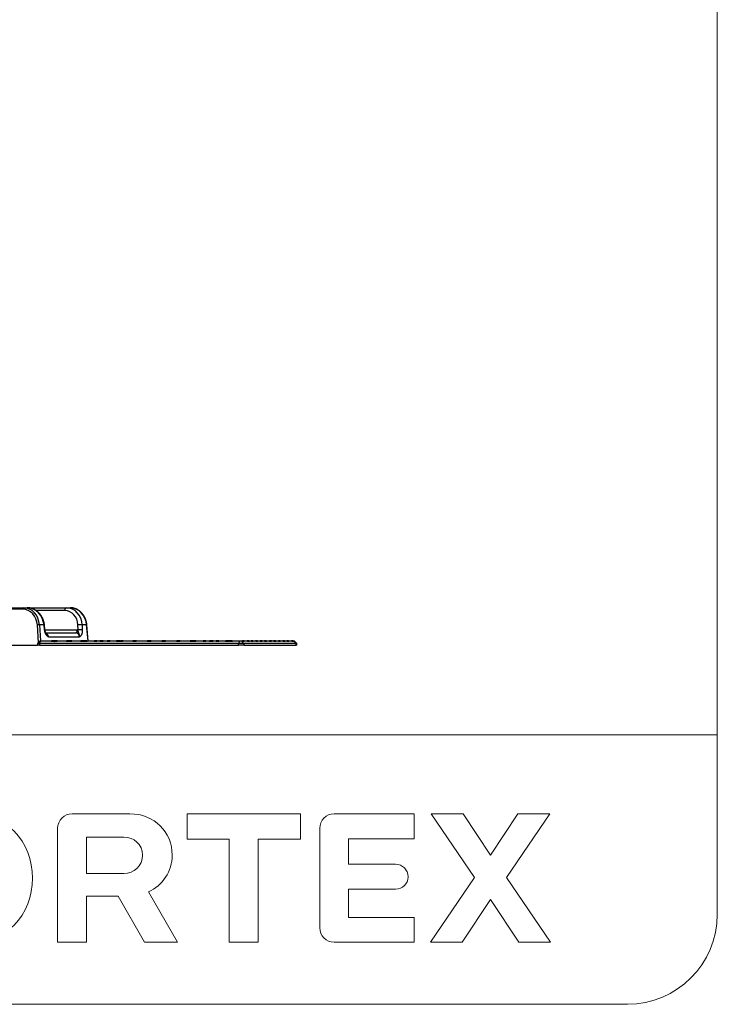
# Model space of a CAD drawing. Units: inches. Extents: x 33 to 1919, y 28 to 1228.
# Drawn here: x 1696 to 1919, y 42 to 357 of the extents above; entities that cross this region are included whole.
import ezdxf

# ---------------------------------------------------------------- set-up
doc = ezdxf.new("R2010")
doc.units = ezdxf.units.IN
doc.header["$LTSCALE"] = 115
doc.header["$MEASUREMENT"] = 0
doc.layers.add('SLD-0', color=179, linetype='Continuous')

msp = doc.modelspace()

# ---------------------------------------------------------------- linework, layer by layer
at = {"color": 7, "linetype": 'Continuous', "lineweight": 25}
for p, q in [((1697.1648524, 168.2792828), (1680.3187963, 168.2792828)), ((1680.568704, 168.7661941), (1697.4147601, 168.7661941)), ((1697.4147601, 168.7661941), (1698.6121095, 168.7661941)), ((1698.6121095, 168.7661941), (1711.1661055, 168.7661941)), ((1711.1661055, 168.7661941), (1712.3634548, 168.7661941)), ((1703.9680984, 163.289128), (1702.5254031, 163.289128)), ((1704.1535017, 161.6785495), (1703.9680984, 163.289128)), ((1704.2842001, 161.7057564), (1704.0987968, 163.3163349)), ((1704.5560912, 160.7661948), (1714.1040982, 160.7661948)), ((1714.8603544, 161.6698528), (1714.8016884, 163.2804313)), ((1716.1628895, 163.289128), (1716.2215368, 161.6785495)), ((1717.605566, 163.289128), (1716.1628895, 163.289128)), ((1718.129749, 158.1411945), (1717.6722481, 163.2898062)), ((1702.5426744, 158.0161937), (1701.867687, 157.3411946)), ((1702.8926804, 158.1411945), (1702.4926816, 157.3411946)), ((1702.5664224, 158.0161937), (1702.5426744, 158.0161937)), ((1702.5664224, 158.0161937), (1702.6906817, 158.1411945)), ((1702.6906817, 158.1411945), (1702.8926804, 158.1411945)), ((1702.8926804, 158.1411945), (1706.4783644, 158.1411945)), ((1715.3083936, 159.3969282), (1705.4123893, 159.3969282)), ((1707.2651645, 158.0161937), (1706.2948009, 158.0161937)), ((1707.1207429, 158.1411945), (1706.4783644, 158.1411945)), ((1707.1207429, 158.1411945), (1707.1207429, 158.0161937)), ((1707.1999091, 158.1411945), (1707.1207429, 158.1411945)), ((1707.1999091, 158.1411945), (1707.1999091, 158.0161937)), ((1707.852932, 158.1411945), (1707.1999091, 158.1411945)), ((1708.2165485, 158.0161937), (1707.3082676, 158.0161937)), ((1707.852932, 158.0161937), (1707.852932, 158.1411945)), ((1708.032403, 158.1411945), (1707.852932, 158.1411945)), ((1708.032403, 158.1411945), (1708.032403, 158.0161937)), ((1708.1725443, 158.1411945), (1708.032403, 158.1411945)), ((1708.1725443, 158.1411945), (1711.2238516, 158.1411945)), ((1712.8805228, 158.0161937), (1711.0507634, 158.0161937)), ((1711.72913, 158.1411945), (1711.2238516, 158.1411945)), ((1711.72913, 158.1411945), (1711.72913, 158.0161937)), ((1712.453547, 158.1411945), (1711.72913, 158.1411945)), ((1712.453547, 158.0161937), (1712.453547, 158.1411945)), ((1712.6654016, 158.1411945), (1712.453547, 158.1411945)), ((1712.6654016, 158.1411945), (1712.6654016, 158.0161937)), ((1712.8265688, 158.1411945), (1712.6654016, 158.1411945)), ((1712.8265688, 158.1411945), (1715.7625341, 158.1411945)), ((1716.4861814, 158.0161937), (1715.5985884, 158.0161937)), ((1716.4494424, 158.1411945), (1715.7625341, 158.1411945)), ((1716.4494424, 158.1411945), (1716.4494424, 158.0161937)), ((1716.6484938, 158.1411945), (1716.4494424, 158.1411945)), ((1716.6484938, 158.1411945), (1716.7084739, 158.1411945)), ((1717.1642476, 158.1411945), (1716.7084739, 158.1411945)), ((1717.772459, 158.0161937), (1716.771345, 158.0161937)), ((1717.1642476, 158.0161937), (1717.1642476, 158.1411945)), ((1717.4066648, 158.1411945), (1717.1642476, 158.1411945)), ((1717.4066648, 158.1411945), (1717.4066648, 158.0161937)), ((1717.7069596, 158.1411945), (1717.4066648, 158.1411945)), ((1717.7069596, 158.1411945), (1720.1190422, 158.1411945)), ((1720.8187351, 158.0161937), (1719.9632066, 158.0161937)), ((1720.9731627, 158.1411945), (1720.1190422, 158.1411945)), ((1720.9731627, 158.1411945), (1721.7923464, 158.1411945)), ((1721.9573434, 158.1411945), (1721.7923464, 158.1411945)), ((1722.932006, 158.0161937), (1721.8682649, 158.0161937)), ((1721.9573434, 158.0161937), (1721.9573434, 158.1411945)), ((1722.2283521, 158.1411945), (1721.9573434, 158.1411945)), ((1722.2283521, 158.1411945), (1722.2283521, 158.0161937)), ((1722.8527835, 158.1411945), (1722.2283521, 158.1411945)), ((1722.8527835, 158.1411945), (1724.3126749, 158.1411945)), ((1724.9921115, 158.0161937), (1724.1641607, 158.0161937)), ((1725.1394241, 158.1411945), (1724.3126749, 158.1411945)), ((1725.1394241, 158.1411945), (1727.1415019, 158.1411945)), ((1727.242858, 158.1411945), (1727.1415019, 158.1411945)), ((1729.1141059, 158.0161937), (1727.2217007, 158.0161937)), ((1727.242858, 158.0161937), (1727.242858, 158.1411945)), ((1728.2098424, 158.1411945), (1727.242858, 158.1411945)), ((1728.2098424, 158.1411945), (1728.425095, 158.1411945)), ((1728.2825507, 158.0161937), (1728.2825507, 158.0229966)), ((1729.2661494, 158.1411945), (1728.425095, 158.1411945)), ((1729.2661494, 158.1411945), (1732.3211925, 158.1411945)), ((1733.1378231, 158.1411945), (1732.3211925, 158.1411945)), ((1733.3902651, 158.0161937), (1732.3876118, 158.0161937)), ((1733.1378231, 158.0161937), (1733.1378231, 158.1411945)), ((1733.5465513, 158.1411945), (1733.1378231, 158.1411945)), ((1733.3892702, 158.0181508), (1733.3892702, 158.0161937)), ((1733.5465513, 158.1411945), (1737.095365, 158.1411945)), ((1738.2390795, 158.0161937), (1736.9286597, 158.0161937)), ((1737.1982041, 158.1411945), (1737.095365, 158.1411945)), ((1737.1982041, 158.1411945), (1737.1982041, 158.0161937)), ((1737.920481, 158.1411945), (1737.1982041, 158.1411945)), ((1737.920481, 158.0161937), (1737.920481, 158.1411945)), ((1738.1487245, 158.1411945), (1737.920481, 158.1411945)), ((1738.1421539, 158.1411945), (1738.1421539, 158.0161937)), ((1738.1864022, 158.1411945), (1738.1421539, 158.1411945)), ((1738.1864022, 158.1411945), (1741.7054979, 158.1411945)), ((1742.8694124, 158.0161937), (1741.5292935, 158.0161937)), ((1741.8718841, 158.1411945), (1741.7054979, 158.1411945)), ((1741.8718841, 158.1411945), (1741.8718841, 158.0161937)), ((1742.602515, 158.1411945), (1741.8718841, 158.1411945)), ((1742.602515, 158.0161937), (1742.602515, 158.1411945)), ((1742.7925177, 158.1411945), (1742.602515, 158.1411945)), ((1742.7925177, 158.1411945), (1742.7925177, 158.0161937)), ((1742.8263656, 158.1411945), (1742.7925177, 158.1411945)), ((1742.8263656, 158.1411945), (1746.397876, 158.1411945)), ((1747.3411875, 158.0161937), (1746.3458932, 158.0161937)), ((1746.4692889, 158.1411945), (1746.397876, 158.1411945)), ((1746.4197466, 158.0655623), (1746.4197466, 158.0161937)), ((1746.4692889, 158.1411945), (1746.4692889, 158.0161937)), ((1747.1569294, 158.1411945), (1746.4692889, 158.1411945)), ((1747.1569294, 158.0161937), (1747.1569294, 158.1411945)), ((1747.5309649, 158.1411945), (1747.1569294, 158.1411945)), ((1747.5309649, 158.1411945), (1750.7051422, 158.1411945)), ((1750.8587814, 158.1411945), (1750.7051422, 158.1411945)), ((1752.4703408, 158.0161937), (1750.7333958, 158.0161937)), ((1750.8587814, 158.0161937), (1750.8587814, 158.1411945)), ((1751.0125145, 158.1411945), (1750.8587814, 158.1411945)), ((1751.0125145, 158.1411945), (1751.0125145, 158.0161937)), ((1751.5508524, 158.1411945), (1751.0125145, 158.1411945)), ((1751.5508524, 158.1411945), (1751.6139864, 158.1411945)), ((1751.5583804, 158.0161937), (1751.5583804, 158.1064994)), ((1752.6736912, 158.1411945), (1751.6139864, 158.1411945)), ((1752.6736912, 158.1411945), (1754.8543764, 158.1411945)), ((1755.2660146, 158.1411945), (1754.8543764, 158.1411945)), ((1755.6991667, 158.0161937), (1754.8756276, 158.0161937)), ((1755.2660146, 158.0161937), (1755.2660146, 158.1411945)), ((1755.3834029, 158.1411945), (1755.2660146, 158.1411945)), ((1755.3834029, 158.1411945), (1755.3834029, 158.0161937)), ((1755.6103323, 158.1411945), (1755.3834029, 158.1411945)), ((1755.6103323, 158.0161937), (1755.6103323, 158.1411945)), ((1755.6768455, 158.1411945), (1755.6103323, 158.1411945)), ((1755.6768455, 158.1411945), (1756.9619779, 158.1411945)), ((1757.8283572, 158.0161937), (1756.7559054, 158.0161937)), ((1758.0310694, 158.1411945), (1756.9619779, 158.1411945)), ((1758.0310694, 158.1411945), (1758.9952566, 158.1411945)), ((1759.0753615, 158.1411945), (1758.9952566, 158.1411945)), ((1759.8741388, 158.0161937), (1759.0234538, 158.0161937)), ((1759.0753615, 158.1411945), (1759.0753615, 158.0161937)), ((1759.2325488, 158.1411945), (1759.0753615, 158.1411945)), ((1759.2325488, 158.0161937), (1759.2325488, 158.1411945)), ((1759.5017928, 158.1411945), (1759.2325488, 158.1411945)), ((1759.5017928, 158.0161937), (1759.5017928, 158.1411945)), ((1759.6217343, 158.1411945), (1759.5017928, 158.1411945)), ((1759.6217343, 158.1411945), (1759.6217343, 158.0161937)), ((1759.8445712, 158.1411945), (1759.6217343, 158.1411945)), ((1759.8445712, 158.1411945), (1762.1448224, 158.1411945)), ((1762.9612464, 158.0161937), (1761.9526607, 158.0161937)), ((1763.1155051, 158.1411945), (1762.1448224, 158.1411945)), ((1763.1155051, 158.1411945), (1763.1155051, 158.1179393)), ((1763.1507235, 158.1411945), (1763.1155051, 158.1411945)), ((1763.1507235, 158.1411945), (1763.2931551, 158.1411945)), ((1763.2979047, 158.1411945), (1763.2979047, 158.1246413)), ((1763.8522373, 158.1411945), (1763.2979047, 158.1411945)), ((1764.2114046, 158.0161937), (1763.3291807, 158.0161937)), ((1763.8522373, 158.0161937), (1763.8522373, 158.1411945)), ((1764.0073596, 158.1411945), (1763.8522373, 158.1411945)), ((1764.0073596, 158.1411945), (1764.0073596, 158.0161937)), ((1764.173802, 158.1411945), (1764.0073596, 158.1411945)), ((1764.173802, 158.1411945), (1766.5455412, 158.1411945)), ((1766.5455412, 158.1411945), (1766.1455424, 157.3411946)), ((1766.5455412, 158.1411945), (1767.1602482, 158.1411945)), ((1767.85307, 157.3411946), (1767.1602482, 158.1411945)), ((1767.1602482, 158.1411945), (1767.4280842, 158.1411945)), ((1767.5100289, 158.1411945), (1767.4280842, 158.1411945)), ((1768.0147816, 158.0161937), (1767.4712248, 158.0161937)), ((1767.5100289, 158.0161937), (1767.5100289, 158.1411945)), ((1767.6666905, 158.1411945), (1767.5100289, 158.1411945)), ((1767.6666905, 158.1411945), (1767.6666905, 158.0161937)), ((1767.9728613, 158.1411945), (1767.6666905, 158.1411945)), ((1767.9728613, 158.1411945), (1768.9352839, 158.1411945)), ((1769.4625832, 158.1411945), (1768.9352839, 158.1411945)), ((1769.6332871, 158.0161937), (1769.1049177, 158.0161937)), ((1769.4625832, 158.1411945), (1770.2030324, 158.1411945)), ((1770.4453183, 158.1411945), (1770.2030324, 158.1411945)), ((1770.8116756, 158.0161937), (1770.2399216, 158.0161937)), ((1770.4453183, 158.0161937), (1770.4453183, 158.1411945)), ((1770.5703472, 158.1411945), (1770.4453183, 158.1411945)), ((1770.5703472, 158.1411945), (1770.5703472, 158.0161937)), ((1770.7762695, 158.1411945), (1770.5703472, 158.1411945)), ((1770.7762695, 158.1411945), (1771.6187507, 158.1411945)), ((1772.1706803, 158.1411945), (1771.6187507, 158.1411945)), ((1772.3472227, 158.0161937), (1771.7940165, 158.0161937)), ((1772.1706803, 158.1411945), (1773.1220643, 158.1411945)), ((1773.4881776, 158.1411945), (1773.1220643, 158.1411945)), ((1773.7580036, 158.0161937), (1773.1516132, 158.0161937)), ((1773.4881776, 158.0161937), (1773.4881776, 158.1411945)), ((1773.6012293, 158.1411945), (1773.4881776, 158.1411945)), ((1773.6012293, 158.1411945), (1773.6012293, 158.0161937)), ((1773.7214524, 158.1411945), (1773.6012293, 158.1411945)), ((1773.7214524, 158.0161937), (1773.7214524, 158.1411945)), ((1773.7302757, 158.1411945), (1773.7214524, 158.1411945)), ((1773.7302757, 158.1411945), (1774.429931, 158.1411945)), ((1775.0115972, 158.1411945), (1774.429931, 158.1411945)), ((1775.1949167, 158.0161937), (1774.6116923, 158.0161937)), ((1775.0115972, 158.1411945), (1776.1089234, 158.1411945)), ((1776.3781299, 158.1411945), (1776.1089234, 158.1411945)), ((1776.7253387, 158.0161937), (1776.1421143, 158.0161937)), ((1776.3781299, 158.0161937), (1776.3781299, 158.1411945)), ((1776.5271885, 158.1411945), (1776.3781299, 158.1411945)), ((1776.5271885, 158.1411945), (1776.5271885, 158.0161937)), ((1776.6905897, 158.1411945), (1776.5271885, 158.1411945)), ((1776.6905897, 158.1411945), (1777.3902262, 158.1411945)), ((1777.9984376, 158.1411945), (1777.3902262, 158.1411945)), ((1778.1853991, 158.0161937), (1777.5790274, 158.0161937)), ((1777.9984376, 158.1411945), (1778.9498404, 158.1411945)), ((1779.0647506, 158.1411945), (1778.9498404, 158.1411945)), ((1779.5430145, 158.0161937), (1778.9898084, 158.0161937)), ((1779.0647506, 158.0161937), (1779.0647506, 158.1411945)), ((1779.247751, 158.1411945), (1779.0647506, 158.1411945)), ((1779.247751, 158.1411945), (1779.247751, 158.0161937)), ((1779.50177, 158.1411945), (1779.247751, 158.1411945)), ((1779.50177, 158.1411945), (1780.3442512, 158.1411945)), ((1780.9174883, 158.1411945), (1780.3442512, 158.1411945)), ((1781.0971094, 158.0161937), (1780.5253366, 158.0161937)), ((1780.9174883, 158.1411945), (1781.6579188, 158.1411945)), ((1781.8247367, 158.1411945), (1781.6579188, 158.1411945)), ((1782.2321133, 158.0161937), (1781.7037252, 158.0161937)), ((1781.8247367, 158.1411945), (1781.8247367, 158.0161937)), ((1782.1852368, 158.1411945), (1781.8247367, 158.1411945)), ((1782.1852368, 158.1411945), (1783.1476594, 158.1411945)), ((1783.6924365, 158.1411945), (1783.1476594, 158.1411945)), ((1783.8658062, 158.0161937), (1783.3222494, 158.0161937)), ((1783.6924365, 158.1411945), (1783.910261, 158.1411945)), ((1784.6030828, 157.3411946), (1783.910261, 158.1411945)), ((1783.910261, 158.1411945), (1783.9705414, 158.1411945)), ((1784.770539, 157.3411946), (1783.9705414, 158.1411945)), ((1680.1680482, 156.7661928), (1701.867687, 156.7661928)), ((1701.867687, 157.3411946), (1701.867687, 156.7661928)), ((1702.4926816, 157.3411946), (1701.867687, 157.3411946)), ((1702.4926816, 156.7661928), (1701.867687, 156.7661928)), ((1702.4926816, 157.3411946), (1702.4926816, 156.7661928)), ((1766.1455424, 157.3411946), (1702.4926816, 157.3411946)), ((1702.4926816, 156.7661928), (1766.1455424, 156.7661928)), ((1767.85307, 157.3411946), (1766.1455424, 157.3411946)), ((1766.1455424, 156.7661928), (1766.1455424, 157.3411946)), ((1767.85307, 156.7661928), (1766.1455424, 156.7661928)), ((1767.85307, 157.3411946), (1767.85307, 156.7661928)), ((1784.6030828, 157.3411946), (1767.85307, 157.3411946)), ((1767.85307, 156.7661928), (1784.6030828, 156.7661928)), ((1784.6030828, 156.7661928), (1784.6030828, 157.3411946)), ((1784.770539, 157.3411946), (1784.6030828, 157.3411946)), ((1784.770539, 156.7661928), (1784.6030828, 156.7661928)), ((1784.770539, 156.7661928), (1784.770539, 157.3411946))]:
    msp.add_line(p, q, dxfattribs=at)
at = {"color": 8, "linetype": 'Continuous', "lineweight": 25}
for p, q in [((1710.6676417, 167.8446523), (1701.4802287, 167.8446523)), ((1702.1945082, 157.6680298), (1701.8441267, 163.2586381)), ((1702.5254031, 163.289128), (1702.8480567, 158.1411945)), ((1704.2886118, 161.6877342), (1714.602562, 161.6877342)), ((1718.0630105, 158.1411945), (1717.605566, 163.289128))]:
    msp.add_line(p, q, dxfattribs=at)
at = {"color": 7, "linetype": 'Continuous', "lineweight": 25, "flags": 128}
for points in [[(1697.1648524, 168.2792828), (1697.1696395, 168.3644517), (1697.1816355, 168.4467343), (1697.200465, 168.5237123), (1697.2256022, 168.5931247), (1697.2562962, 168.65293), (1697.2916648, 168.7013717), (1697.330619, 168.7370265), (1697.37207, 168.7588479), (1697.4147601, 168.7661941)], [(1710.6676417, 167.8446523), (1710.6763712, 167.9676995), (1710.6926475, 168.0876328), (1710.7162265, 168.2026028), (1710.7467704, 168.3108334), (1710.7837909, 168.4106512), (1710.8267063, 168.5005158), (1710.8748781, 168.5790402), (1710.9275367, 168.6450113), (1710.9838748, 168.6974082), (1711.0430289, 168.735425), (1711.1040979, 168.7584713), (1711.1661055, 168.7661941)], [(1714.1040982, 160.7661948), (1714.1661246, 160.7739152), (1714.2271747, 160.7969639), (1714.2863288, 160.8349795), (1714.3426857, 160.8873776), (1714.3953443, 160.9533463), (1714.4434974, 161.0318719), (1714.4864127, 161.1217365), (1714.5234333, 161.2215555), (1714.5539771, 161.3297848), (1714.5775562, 161.4447538), (1714.5938512, 161.5646882), (1714.602562, 161.6877342)]]:
    msp.add_lwpolyline(points, dxfattribs=at)
at = {"color": 7, "linetype": 'Continuous', "lineweight": 25}
for centre, radius, start, end in [((1702.4298116, 157.7984766), 5.4914834, 89.002588881, 96.122429288), ((1715.5242488, 156.7172194), 6.6028664, 84.449575132, 96.282534669), ((1715.5834588, 155.0201199), 6.6889333, 84.52605518, 96.206064718)]:
    msp.add_arc(centre, radius, start, end, dxfattribs=at)
at = {"color": 8, "linetype": 'Continuous', "lineweight": 25}
for centre, radius, start, end in [((1703.9442618, 163.7312037), 0.4427179, 273.086381878, 290.429819319), ((1704.1317805, 162.1088618), 0.4308602, 272.889700373, 290.714579488), ((1717.6421319, 162.9723796), 0.318852, 84.580226189, 96.585167209)]:
    msp.add_arc(centre, radius, start, end, dxfattribs=at)
at = {"color": 7, "linetype": 'Continuous', "lineweight": 25}
for centre, major_axis, ratio, start_param, end_param in [((1697.0928362, 162.7792822), (0.2871618, 5.4943824), 0.865433189, 4.8448561736, 6.3283860378), ((1697.3427506, 162.7661938), (0.2873022, 5.9948448), 0.8655275622, 4.8411119754, 6.3246418396), ((1698.8088593, 162.7661938), (-0.7723529, 5.9629171), 0.862362548, 4.6884181438, 6.171948008), ((1710.4708962, 162.8446529), (0.7662395, 4.9563058), 0.86078871, 4.9319551169, 6.4154849811), ((1710.9693549, 162.7661938), (0.7723529, 5.9629171), 0.862362548, 4.9108927422, 6.3944226064), ((1712.4354636, 162.7661938), (-0.2873022, 5.9948448), 0.8655275622, 4.7581989106, 6.2417287748), ((1714.0057213, 159.2661938), (0.367079, 1.4670299), 0.8520428983, 5.0097080986, 6.4932379628), ((1714.50418, 159.1877347), (0.3831198, 2.4781529), 0.86078871, 0.0126216664, 0.1322996739), ((1688.7954391, 222.1865334), (74.4781847, 74.4781847), 0.5773502692, 4.3937021358, 4.3958826777), ((1688.7954391, 222.1865334), (75.1277038, 75.1277038), 0.5773502692, 4.4033399374, 4.4037521069), ((1790.7158317, 217.86888), (74.4781847, 74.4781847), 0.5773502692, 2.8637634488, 2.8641530803), ((1790.7158317, 217.86888), (73.8286657, 73.8286657), 0.5773502692, 2.8706583682, 2.8727153883), ((1689.7660105, 219.534883), (74.4781847, 74.4781847), 0.5773502692, 4.438886371, 4.4409641906), ((1794.3380536, 220.5205304), (73.8286657, 73.8286657), 0.5773502692, 2.9152406581, 2.917394367), ((1690.736582, 216.8832326), (74.4781847, 74.4781847), 0.5773502692, 4.4820695184, 4.4840614342), ((1690.736582, 216.8832326), (75.1277038, 75.1277038), 0.5773502692, 4.4901565581, 4.4921164934), ((1797.9602754, 223.1721809), (74.4781847, 74.4781847), 0.5773502692, 2.9518418679, 2.9540659294), ((1797.9602754, 223.1721809), (73.8286657, 73.8286657), 0.5773502692, 2.9620688302, 2.964339534), ((1691.7071534, 214.2315821), (74.4781847, 74.4781847), 0.5773502692, 4.5235674782, 4.5254865058), ((1691.7071534, 214.2315821), (75.1277038, 75.1277038), 0.5773502692, 4.5310111606, 4.5329015422), ((1801.5824973, 225.8238313), (74.4781847, 74.4781847), 0.5773502692, 3.0003383139, 3.0026978174), ((1801.5824973, 225.8238313), (73.8286657, 73.8286657), 0.5773502692, 3.0116428388, 3.0140582579), ((1692.6777248, 211.5799317), (74.4781847, 74.4781847), 0.5773502692, 4.563627645, 4.5654841142), ((1692.6777248, 211.5799317), (75.1277038, 75.1277038), 0.5773502692, 4.5704916783, 4.5723221757), ((1647.9092357, 89.5649973), (74.4781847, 74.4781847), 0.5773502692, 6.1565533569, 6.1589581525), ((1647.9092357, 89.5649973), (75.1277038, 75.1277038), 0.5773502692, 6.1453972815, 6.1476187518), ((1758.9144311, 103.7453528), (74.4781847, 74.4781847), 0.5773502692, 1.4096058652, 1.4113790103), ((1758.9144311, 103.7453528), (73.8286657, 73.8286657), 0.5773502692, 1.4024003224, 1.4043031399), ((1651.5314575, 92.2166477), (74.4781847, 74.4781847), 0.5773502692, 6.1072014572, 6.1094618203), ((1759.8850025, 101.0937024), (73.8286657, 73.8286657), 0.5773502692, 1.3612919842, 1.3632325881), ((1651.5314575, 92.2166477), (75.1277038, 75.1277038), 0.5773502692, 6.096990191, 6.097024801), ((1760.8555739, 98.4420519), (74.4781847, 74.4781847), 0.5773502692, 1.3271204943, 1.3291378134), ((1655.1536793, 94.8682981), (75.1277038, 75.1277038), 0.5773502692, 6.0512852857, 6.0533891731), ((1761.8261453, 95.7904015), (74.4781847, 74.4781847), 0.5773502692, 1.2833473326, 1.2854553564), ((1658.7759012, 97.5199486), (75.1277038, 75.1277038), 0.5773502692, 6.0076994436, 6.0097118602), ((1762.7967168, 93.1387511), (74.4781847, 74.4781847), 0.5773502692, 1.2387975176, 1.2396724774), ((1662.398123, 100.171599), (74.4781847, 74.4781847), 0.5773502692, 5.9744961072, 5.975686016), ((1762.7967168, 93.1387511), (73.8286657, 73.8286657), 0.5773502692, 1.2272390489, 1.2295023091), ((1666.0203449, 102.8232494), (74.4781847, 74.4781847), 0.5773502692, 5.9328027835, 5.9346995921), ((1666.0203449, 102.8232494), (75.1277038, 75.1277038), 0.5773502692, 5.9269394497, 5.927458538), ((1763.7672882, 90.4871006), (74.4781847, 74.4781847), 0.5773502692, 1.1889897003, 1.189642901), ((1763.7672882, 90.4871006), (73.8286657, 73.8286657), 0.5773502692, 1.1776978716, 1.180103974), ((1669.6425667, 105.4748999), (74.4781847, 74.4781847), 0.5773502692, 5.8939789235, 5.8950790982), ((1840.0916301, 210.6578283), (74.4781847, 74.4781847), 0.5773502692, 2.7523862699, 2.7531237899), ((1840.0916301, 210.6578283), (73.8286657, 73.8286657), 0.5773502692, 2.7580891157, 2.7599518862), ((1746.3528606, 226.7459347), (74.4781847, 74.4781847), 0.5773502692, 4.310052915, 4.3124671395), ((1746.3528606, 226.7459347), (75.1277038, 75.1277038), 0.5773502692, 4.3214614065, 4.3238193244), ((1843.7138519, 213.3094788), (74.4781847, 74.4781847), 0.5773502692, 2.7908362931, 2.792732507), ((1843.7138519, 213.3094788), (73.8286657, 73.8286657), 0.5773502692, 2.7982159299, 2.800140803), ((1747.323432, 224.0942842), (74.4781847, 74.4781847), 0.5773502692, 4.3597287865, 4.3619966702), ((1747.323432, 224.0942842), (75.1277038, 75.1277038), 0.5773502692, 4.3700439811, 4.372264998), ((1847.3360738, 215.9611292), (74.4781847, 74.4781847), 0.5773502692, 2.8317400039, 2.8337052526), ((1847.3360738, 215.9611292), (73.8286657, 73.8286657), 0.5773502692, 2.8397596115, 2.8417568189), ((1850.9582956, 96.0330327), (-83.0696211, 83.0696211), 0.2679491924, 0.5020367018, 0.5041357403), ((1850.9582956, 96.0330327), (-82.3451767, 82.3451767), 0.2679491924, 0.4928066287, 0.4949447424), ((1747.323432, 218.8650137), (-83.7940654, 83.7940654), 0.2679491924, 2.0843753873, 2.0863950447), ((1747.323432, 218.8650137), (-83.0696211, 83.0696211), 0.2679491924, 2.0929595007, 2.0950142054), ((1854.5805175, 93.3813822), (-83.0696211, 83.0696211), 0.2679491924, 0.4563555353, 0.458561713), ((1854.5805175, 93.3813822), (-82.3451767, 82.3451767), 0.2679491924, 0.4462285105, 0.4484801913), ((1746.3528606, 221.5166641), (-83.7940654, 83.7940654), 0.2679491924, 2.1281283325, 2.1302408619), ((1746.3528606, 221.5166641), (-83.0696211, 83.0696211), 0.2679491924, 2.1375055872, 2.1396583235), ((1858.2027393, 90.7297318), (-83.0696211, 83.0696211), 0.2679491924, 0.4081482054, 0.410485528), ((1858.2027393, 90.7297318), (-82.3451767, 82.3451767), 0.2679491924, 0.3969632294, 0.399354869), ((1745.3822892, 224.1683145), (-83.7940654, 83.7940654), 0.2679491924, 2.1740343783, 2.176258832), ((1745.3822892, 224.1683145), (-83.0696211, 83.0696211), 0.2679491924, 2.1843304175, 2.1866019605), ((1691.3758978, 224.1683145), (-83.0696211, 83.0696211), 0.2679491924, 3.5729845711, 3.5752561141), ((1691.3758978, 224.1683145), (-83.7940654, 83.7940654), 0.2679491924, 3.5833276996, 3.5855521532), ((1809.6778526, 90.7297318), (-82.3451767, 82.3451767), 0.2679491924, 5.3602316626, 5.3626233022), ((1809.6778526, 90.7297318), (-83.0696211, 83.0696211), 0.2679491924, 5.3491010036, 5.3514383262), ((1694.9981197, 221.5166641), (-83.0696211, 83.0696211), 0.2679491924, 3.619928208, 3.6220809443), ((1694.9981197, 221.5166641), (-83.7940654, 83.7940654), 0.2679491924, 3.6293456697, 3.6314581991), ((1808.7072812, 93.3813822), (-82.3451767, 82.3451767), 0.2679491924, 5.3111063403, 5.3133580211), ((1808.7072812, 93.3813822), (-83.0696211, 83.0696211), 0.2679491924, 5.3010248186, 5.3032309963), ((1698.6203415, 218.8650137), (-83.0696211, 83.0696211), 0.2679491924, 3.6645723262, 3.6666270309), ((1698.6203415, 218.8650137), (-83.7940654, 83.7940654), 0.2679491924, 3.6731914869, 3.6752111443), ((1807.7367098, 96.0330327), (-82.3451767, 82.3451767), 0.2679491924, 5.2646417891, 5.2667799029), ((1807.7367098, 96.0330327), (-83.0696211, 83.0696211), 0.2679491924, 5.2554507912, 5.2575498298)]:
    msp.add_ellipse(centre, major_axis=major_axis, ratio=ratio, start_param=start_param, end_param=end_param, dxfattribs=at)
at = {"color": 8, "linetype": 'Continuous', "lineweight": 25}
msp.add_ellipse((1704.126866, 159.2661938), major_axis=(-0.367079, 1.4670299), ratio=0.8520428983, start_param=4.5896027874, end_param=5.5573230291, dxfattribs=at)
at = {"color": 7, "linetype": 'Continuous', "lineweight": 25}
for points, knots in [([(1704.0987968, 163.3163349), (1704.0925751, 163.3673454), (1704.0752323, 163.5095356), (1704.0379681, 163.7418043), (1703.9839403, 164.0120907), (1703.918886, 164.279786), (1703.8431885, 164.54436), (1703.7568851, 164.8052321), (1703.6602453, 165.0618868), (1703.5533659, 165.3137504), (1703.4365311, 165.5603173), (1703.3099418, 165.8010497), (1703.1738767, 166.0354468), (1703.028584, 166.2629907), (1702.8743983, 166.4832083), (1702.7116242, 166.6956225), (1702.5406124, 166.8997701), (1702.3617112, 167.0952129), (1702.1753169, 167.2815241), (1701.9818227, 167.4583132), (1701.7816306, 167.6251655), (1701.5751949, 167.7817596), (1701.3629785, 167.9277471), (1701.1454075, 168.0628055), (1700.9229926, 168.1866711), (1700.696211, 168.2990856), (1700.4655605, 168.399824), (1700.2315369, 168.4886772), (1699.9946563, 168.5655039), (1699.7554219, 168.6301426), (1699.5143521, 168.6824845), (1699.2719501, 168.7225064), (1699.0287385, 168.749899), (1698.8086114, 168.7640785), (1698.6697683, 168.7655733), (1698.6121095, 168.7661941)], [0, 0, 0, 0, 0.0175058742, 0.0487970843, 0.0800908551, 0.1113853268, 0.1426783312, 0.1739689225, 0.2052540434, 0.2365340457, 0.2678056116, 0.2990671412, 0.3303159305, 0.3615504308, 0.3927667855, 0.4239615174, 0.4551323731, 0.4862758431, 0.5173872393, 0.5484634753, 0.5795031755, 0.6104991546, 0.6414487896, 0.6723512435, 0.7032014915, 0.7339970217, 0.7647375654, 0.7954237906, 0.8260515164, 0.8566262803, 0.8871463881, 0.9176169645, 0.9480400922, 0.9784220419, 1, 1, 1, 1]), ([(1717.6722481, 163.2898062), (1717.6675401, 163.339064), (1717.6541392, 163.47927), (1717.6236089, 163.7094169), (1717.5773026, 163.9791749), (1717.5201291, 164.2464228), (1717.4523762, 164.5106069), (1717.3741683, 164.7711871), (1717.2856154, 165.0275982), (1717.1869607, 165.2793297), (1717.078335, 165.5258251), (1716.9600105, 165.7665884), (1716.8322206, 166.0011072), (1716.6952267, 166.2288804), (1716.5493191, 166.44944), (1716.3947622, 166.6622885), (1716.2319351, 166.8670152), (1716.0611401, 167.0631509), (1715.8827583, 167.2502955), (1715.6971676, 167.4280543), (1715.504738, 167.5960275), (1715.3059254, 167.7538948), (1715.1011186, 167.9013), (1714.8907558, 168.0379317), (1714.6753176, 168.1635293), (1714.4552408, 168.277818), (1714.2309951, 168.3805626), (1714.0030812, 168.4715806), (1713.7719581, 168.550665), (1713.5381263, 168.6176925), (1713.3020803, 168.6724995), (1713.0643102, 168.7150816), (1712.8253008, 168.7450527), (1712.5914977, 168.7630154), (1712.4374671, 168.7651624), (1712.3634548, 168.7661941)], [0, 0, 0, 0, 0.0167709314, 0.0477362886, 0.07870428, 0.1096721685, 0.1406391272, 0.1716040638, 0.2025672978, 0.2335265729, 0.2644821179, 0.2954321797, 0.3263753675, 0.3573098556, 0.3882342255, 0.4191480693, 0.4500477561, 0.4809327881, 0.5117997573, 0.5426470947, 0.573474313, 0.6042764405, 0.635054031, 0.665806323, 0.6965289509, 0.7272235307, 0.7578896284, 0.7885248651, 0.8191326487, 0.8497123046, 0.8802660265, 0.9107944281, 0.9413048381, 0.9717967599, 1, 1, 1, 1]), ([(1705.4123893, 159.3969282), (1705.4120952, 159.3971527), (1705.3777511, 159.4233657), (1705.2857804, 159.4953402), (1705.1351519, 159.617626), (1704.9690787, 159.7731085), (1704.8141443, 159.948616), (1704.6721618, 160.1433372), (1704.5505988, 160.3480086), (1704.4498098, 160.5558199), (1704.367458, 160.7583861), (1704.2950883, 160.974139), (1704.2346558, 161.2014346), (1704.1855456, 161.4369877), (1704.1641708, 161.5981206), (1704.1535017, 161.6785495)], [0, 0, 0, 0, 0.0005314831, 0.0620593237, 0.1691870165, 0.2762452824, 0.3719677495, 0.4678806191, 0.5634139115, 0.6360284358, 0.7088257817, 0.7814041501, 0.8542004152, 0.9272247473, 1, 1, 1, 1]), ([(1704.8190462, 160.4003865), (1704.7972101, 160.4235245), (1704.7531254, 160.4702373), (1704.6933395, 160.5456833), (1704.6389578, 160.6228704), (1704.591668, 160.6993306), (1704.5496147, 160.7763964), (1704.5101564, 160.8580321), (1704.4721871, 160.9471995), (1704.435002, 161.0464879), (1704.3998697, 161.1537558), (1704.3672935, 161.269072), (1704.3380224, 161.39067), (1704.3132559, 161.5166256), (1704.2958296, 161.6223108), (1704.2887035, 161.6858949), (1704.2864341, 161.7061436)], [0, 0, 0, 0, 0.0982938903, 0.1984438352, 0.2836358166, 0.358885615, 0.4275150953, 0.4895813003, 0.5558280698, 0.6213940882, 0.6889104738, 0.7578443974, 0.8276538501, 0.8977593591, 0.9674409264, 1, 1, 1, 1]), ([(1715.3083936, 159.3969282), (1715.3084625, 159.397432), (1715.3145678, 159.4420701), (1715.3236645, 159.5303479), (1715.3305535, 159.7061907), (1715.3166626, 159.9213348), (1715.2713424, 160.1644021), (1715.2069711, 160.3837583), (1715.1342934, 160.5781675), (1715.0644012, 160.760042), (1715.0059083, 160.9352985), (1714.9632236, 161.1137541), (1714.9293935, 161.291627), (1714.8979167, 161.4784981), (1714.8728711, 161.6060888), (1714.8603544, 161.6698528)], [0, 0, 0, 0, 0.0005739873, 0.0508618196, 0.1009021665, 0.2042489674, 0.3081362096, 0.4117542059, 0.5079625622, 0.6042695795, 0.7004978936, 0.780264346, 0.85989613, 0.9299824946, 1, 1, 1, 1]), ([(1716.2215368, 161.6785495), (1716.2230512, 161.5981207), (1716.2260851, 161.4369886), (1716.2126713, 161.2014364), (1716.1867116, 160.9741356), (1716.1470061, 160.7583877), (1716.0953567, 160.5558183), (1716.0260576, 160.3480104), (1715.9355043, 160.1433372), (1715.8230438, 159.9486154), (1715.6947079, 159.7731059), (1715.5520935, 159.6176428), (1715.4203794, 159.4952914), (1715.3386704, 159.4234201), (1715.3086502, 159.3971527), (1715.3083936, 159.3969282)], [0, 0, 0, 0, 0.0727755703, 0.145799586, 0.2185947884, 0.2911736873, 0.3639709735, 0.4365861803, 0.5321192871, 0.6280316956, 0.7237549993, 0.8308131505, 0.937938934, 0.9994695975, 1, 1, 1, 1])]:
    msp.add_open_spline(points, degree=3, knots=knots, dxfattribs=at)
at = {"color": 8, "linetype": 'Continuous', "lineweight": 25}
msp.add_open_spline([(1704.8149912, 160.3961954), (1704.8186337, 160.3926627), (1704.8929374, 160.3205984), (1705.021539, 160.163292), (1705.1898889, 159.9216324), (1705.3012563, 159.7061775), (1705.3706201, 159.5303208), (1705.3994804, 159.442134), (1705.4122455, 159.397432), (1705.4123893, 159.3969282)], degree=3, knots=[0, 0, 0, 0, 0.0128061446, 0.2612327079, 0.5103091422, 0.758086642, 0.8780552662, 0.9986257789, 1, 1, 1, 1], dxfattribs=at)
at = {"layer": 'SLD-0', "color": 179, "linetype": 'Continuous', "lineweight": 18}
for p, q in [((1919.2824003, 70.6729119), (1919.2824003, 1199.1104119)), ((1919.2824003, 128.1729119), (33.0019831, 128.1729119)), ((1890.5324003, 41.9229119), (61.7519831, 41.9229119))]:
    msp.add_line(p, q, dxfattribs=at)
at = {"layer": 'SLD-0', "lineweight": 18}
for p, q in [((1712.9504977, 102.8593919), (1731.4527122, 102.8593919)), ((1749.7660251, 94.7797282), (1749.7660251, 102.8593919)), ((1749.7660251, 102.8593919), (1785.9692069, 102.8593919)), ((1785.9692069, 102.8593919), (1785.9692069, 94.7797282)), ((1796.7619541, 102.8593919), (1822.295365, 102.8593919)), ((1822.295365, 102.8593919), (1822.295365, 94.9014366)), ((1841.6622163, 82.5049276), (1827.7861894, 102.8593919)), ((1827.7861894, 102.8593919), (1837.9615198, 102.8593919)), ((1837.9615198, 102.8593919), (1846.7181866, 89.660368)), ((1846.7181866, 89.660368), (1855.5382432, 102.8593919)), ((1865.7173771, 102.8593919), (1851.8375468, 82.5049276)), ((1855.5382432, 102.8593919), (1865.7173771, 102.8593919)), ((1708.325578, 61.7840701), (1708.325578, 98.2332044)), ((1792.1395699, 66.4089899), (1792.1395699, 98.2332044)), ((1729.5434115, 95.3984126), (1717.5766853, 95.3984126)), ((1717.5766853, 95.3984126), (1717.5766853, 83.7397608)), ((1763.213537, 94.7797282), (1749.7660251, 94.7797282)), ((1763.213537, 61.7840701), (1763.213537, 94.7797282)), ((1772.4646442, 94.7797282), (1772.4646442, 61.7840701)), ((1785.9692069, 94.7797282), (1772.4646442, 94.7797282)), ((1822.295365, 94.9014366), (1801.3881416, 94.9014366)), ((1801.3881416, 94.9014366), (1801.3881416, 86.6987966)), ((1801.3881416, 86.6987966), (1816.3747578, 86.6987966)), ((1717.5766853, 83.7397608), (1729.5434115, 83.7397608)), ((1827.5389691, 61.7840701), (1841.6622163, 82.5049276)), ((1851.8375468, 82.5049276), (1865.9620618, 61.7840701)), ((1816.3747578, 78.7446447), (1801.3881416, 78.7446447)), ((1801.3881416, 78.7446447), (1801.3881416, 69.7407577)), ((1727.6886259, 76.5247339), (1717.5766853, 76.5247339)), ((1717.5766853, 76.5247339), (1717.5766853, 61.7840701)), ((1736.0776319, 61.7840701), (1727.6886259, 76.5247339)), ((1737.3707838, 77.8812756), (1746.6852808, 61.7840701)), ((1846.7181866, 75.4141447), (1837.7155674, 61.7840701)), ((1855.7841957, 61.7840701), (1846.7181866, 75.4141447)), ((1801.3881416, 69.7407577), (1822.295365, 69.7407577)), ((1822.295365, 69.7407577), (1822.295365, 61.7840701)), ((1717.5766853, 61.7840701), (1708.325578, 61.7840701)), ((1746.6852808, 61.7840701), (1736.0776319, 61.7840701)), ((1772.4646442, 61.7840701), (1763.213537, 61.7840701)), ((1822.295365, 61.7840701), (1796.7619541, 61.7840701)), ((1837.7155674, 61.7840701), (1827.5389691, 61.7840701)), ((1865.9620618, 61.7840701), (1855.7841957, 61.7840701))]:
    msp.add_line(p, q, dxfattribs=at)
at = {"layer": 'SLD-0', "color": 179, "linetype": 'Continuous', "lineweight": 18}
msp.add_arc((1890.5324003, 70.6729119), 28.75, 270, 0, dxfattribs=at)
at = {"layer": 'SLD-0', "lineweight": 18}
msp.add_open_spline([(1679.1561282, 103.4755408), (1691.7358338, 103.4755408), (1700.3080363, 93.9784811), (1700.3080363, 82.2589751), (1700.3080363, 70.5394691), (1691.7358338, 61.1045315), (1679.1561282, 61.1045315)], degree=3, knots=[2, 2, 2, 2, 3, 3, 3, 4, 4, 4, 4], dxfattribs=at)
for points in [[(1708.325578, 98.2332044), (1708.325578, 100.7611896), (1710.4225126, 102.8593919), (1712.9504977, 102.8593919)], [(1731.4527122, 102.8593919), (1739.2851557, 102.8593919), (1744.9585427, 97.0009067), (1744.9585427, 89.660368)], [(1792.1395699, 98.2332044), (1792.1395699, 100.7611896), (1794.2339689, 102.8593919), (1796.7619541, 102.8593919)], [(1735.4614831, 89.660368), (1735.4614831, 93.1138443), (1732.7483997, 95.3984126), (1729.5434115, 95.3984126)], [(1729.5434115, 83.7397608), (1732.7483997, 83.7397608), (1735.4614831, 86.2068918), (1735.4614831, 89.660368)], [(1744.9585427, 89.660368), (1744.9585427, 84.4167639), (1741.8765307, 79.9769424), (1737.3707838, 77.8812756)], [(1816.3747578, 86.6987966), (1818.5959363, 86.6987966), (1820.3835287, 84.9112043), (1820.3835287, 82.6900258)], [(1820.3835287, 82.6900258), (1820.3835287, 80.4713828), (1818.5959363, 78.7446447), (1816.3747578, 78.7446447)], [(1796.7619541, 61.7840701), (1794.2339689, 61.7840701), (1792.1395699, 63.8810047), (1792.1395699, 66.4089899)]]:
    msp.add_open_spline(points, degree=3, dxfattribs=at)

doc.saveas('drawing.dxf')
